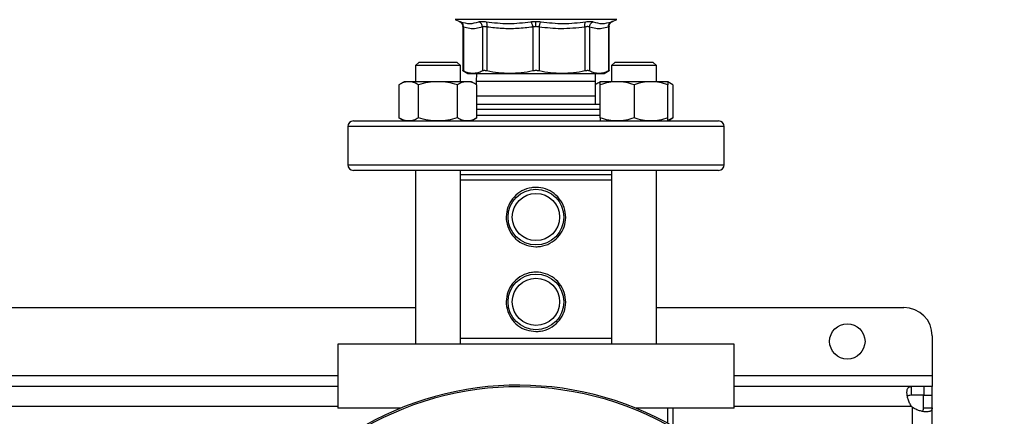
# Model space of a CAD drawing. Extents: x 0.4 to 10.6, y 0.4 to 8.1.
# Drawn here: x 7.6 to 8.4, y 6.2 to 6.5 of the extents above; entities that cross this region are included whole.
import ezdxf

# ---------------------------------------------------------------- set-up
doc = ezdxf.new("R2010")
doc.units = 0
doc.linetypes.add('SLD-SOLID', pattern=[0])
doc.layers.get('0').update_dxf_attribs({"linetype": 'CONTINUOUS'})
doc.styles.add('SLDTEXTSTYLE0', font='TXT', dxfattribs={"width": 0.75})
doc.dimstyles.new('SLDDIMSTYLE1', dxfattribs={"dimtxt": 0.125, "dimasz": 0.13, "dimexe": 0, "dimexo": 0.0625, "dimgap": 0.03125, "dimtad": 0, "dimtih": 1, "dimtoh": 1, "dimdec": 1, "dimlfac": 18, "dimrnd": 1e-09, "dimzin": 12, "dimtxsty": 'SLDTEXTSTYLE0', "dimsah": 1, "dimcen": 0.09, "dimazin": 3, "dimtfac": 1, "dimtdec": 1, "dimtofl": 0, "dimtmove": 0, "dimatfit": 3, "dimtolj": 1, "dimtzin": 12})

# ---------------------------------------------------------------- blocks, each defined once
blk = doc.blocks.new('_D_9')
at = {"color": 7, "linetype": 'SLD-SOLID'}
for p, q in [((6.33632, 6.90991), (6.33632, 7.60917)), ((8.80379, 6.02477), (8.80379, 7.60917)), ((6.33632, 7.48417), (7.40843, 7.48417)), ((8.80379, 7.48417), (7.73169, 7.48417))]:
    blk.add_line(p, q, dxfattribs=at)
for points in [[(6.33632, 7.48417), (6.46632, 7.46417), (6.46632, 7.50417)], [(8.80379, 7.48417), (8.67379, 7.50417), (8.67379, 7.46417)]]:
    blk.add_solid(points, dxfattribs=at)
at = {"color": 7, "linetype": 'SLD-SOLID', "insert": (7.40843, 7.54609), "char_height": 0.125, "attachment_point": 1, "style": 'SLDTEXTSTYLE0'}
blk.add_mtext('44.4', dxfattribs=at)

msp = doc.modelspace()

# ---------------------------------------------------------------- linework, layer by layer
at = {"color": 7, "linetype": 'SLD-SOLID'}
for p, q in [((7.97993, 6.54548), (7.98318, 6.54411)), ((8.10154, 6.54411), (8.10478, 6.54548)), ((7.98584, 6.54008), (7.98584, 6.50577)), ((7.98634, 6.53979), (7.98634, 6.50577)), ((8.00097, 6.53979), (8.00097, 6.50577)), ((8.00453, 6.53979), (8.00453, 6.50577)), ((8.03985, 6.53979), (8.03985, 6.50577)), ((8.04487, 6.53979), (8.04487, 6.50577)), ((8.08019, 6.53979), (8.08019, 6.50577)), ((8.08374, 6.53979), (8.08374, 6.50577)), ((8.09837, 6.53979), (8.09837, 6.50577)), ((8.09887, 6.50577), (8.09887, 6.54008)), ((7.95199, 6.51269), (7.94921, 6.50991)), ((7.95199, 6.51269), (7.98116, 6.51269)), ((7.98394, 6.50991), (7.98116, 6.51269)), ((8.10356, 6.51269), (8.10078, 6.50991)), ((8.10356, 6.51269), (8.13273, 6.51269)), ((8.1355, 6.50991), (8.13273, 6.51269)), ((7.94921, 6.50991), (7.94921, 6.49747)), ((7.98394, 6.50991), (7.94921, 6.50991)), ((7.98394, 6.49747), (7.98394, 6.50991)), ((7.98584, 6.50603), (7.98966, 6.50383)), ((8.09506, 6.50383), (8.09888, 6.50603)), ((8.10078, 6.50991), (8.10078, 6.49747)), ((8.1355, 6.50991), (8.10078, 6.50991)), ((8.1355, 6.49747), (8.1355, 6.50991)), ((7.94053, 6.49747), (7.93651, 6.49514)), ((7.94402, 6.49747), (7.94053, 6.49747)), ((7.96658, 6.49747), (7.94402, 6.49747)), ((7.98913, 6.49747), (7.96658, 6.49747)), ((7.99262, 6.49747), (7.98913, 6.49747)), ((7.99665, 6.49514), (7.99262, 6.49747)), ((7.99633, 6.50383), (7.99625, 6.49758)), ((7.99625, 6.49758), (7.99625, 6.49537)), ((8.08847, 6.49758), (8.08838, 6.50383)), ((8.08847, 6.48647), (8.08847, 6.49758)), ((8.0921, 6.49747), (8.08847, 6.49537)), ((8.10512, 6.49747), (8.0921, 6.49747)), ((8.13116, 6.49747), (8.10512, 6.49747)), ((8.14418, 6.49747), (8.13116, 6.49747)), ((8.14821, 6.49514), (8.14418, 6.49747)), ((7.93651, 6.49514), (7.93651, 6.46941)), ((7.95154, 6.46941), (7.95154, 6.49514)), ((7.98161, 6.46941), (7.98161, 6.49514)), ((7.99665, 6.46941), (7.99665, 6.49514)), ((8.0921, 6.46941), (8.0921, 6.49514)), ((8.11814, 6.49514), (8.11814, 6.46941)), ((8.14418, 6.46941), (8.14418, 6.49514)), ((8.14821, 6.49514), (8.14821, 6.46941)), ((8.08838, 6.48021), (8.08847, 6.48647)), ((7.99665, 6.48021), (8.0921, 6.48021)), ((7.90128, 6.46709), (8.18344, 6.46709)), ((7.93651, 6.46941), (7.94053, 6.46709)), ((7.99262, 6.46709), (7.99665, 6.46941)), ((8.14418, 6.46709), (8.14821, 6.46941)), ((7.89691, 6.46271), (7.89691, 6.43319)), ((8.18781, 6.43319), (8.18781, 6.46271)), ((7.9426, 6.42881), (7.90128, 6.42881)), ((8.18344, 6.42881), (7.9426, 6.42881)), ((7.94921, 6.42881), (7.94921, 6.2943)), ((7.98394, 6.2943), (7.98394, 6.42881)), ((8.10078, 6.42553), (7.98394, 6.42553)), ((8.10078, 6.42881), (8.10078, 6.2943)), ((8.1355, 6.2943), (8.1355, 6.42881)), ((8.10078, 6.42116), (7.98394, 6.42116)), ((7.43559, 6.32273), (7.94921, 6.32273)), ((8.1355, 6.32273), (8.3267, 6.32273)), ((8.34857, 6.30086), (8.34857, 6.27024)), ((7.88925, 6.2943), (7.88925, 6.24487)), ((8.19546, 6.2943), (7.88925, 6.2943)), ((8.10078, 6.29867), (7.98394, 6.29867)), ((8.19546, 6.24487), (8.19546, 6.2943)), ((8.34857, 6.27024), (8.34857, 6.26149)), ((7.88925, 6.26149), (7.49555, 6.26149)), ((8.3323, 6.26149), (8.19546, 6.26149)), ((8.3323, 6.26149), (8.3323, 6.25482)), ((8.34217, 6.26149), (8.3323, 6.26149)), ((8.34217, 6.25482), (8.3323, 6.25482)), ((8.3419, 6.25482), (8.34857, 6.25482)), ((8.3419, 6.24522), (8.3419, 6.25482)), ((8.34217, 6.26149), (8.34217, 6.25482)), ((8.34857, 6.26149), (8.34217, 6.26149)), ((8.34857, 6.25482), (8.34857, 6.26149)), ((8.34857, 6.24522), (8.34857, 6.25482)), ((7.93792, 6.24487), (7.88925, 6.24487)), ((7.93651, 6.24487), (7.93651, 6.24428)), ((8.19546, 6.24487), (8.11936, 6.24487)), ((8.14418, 6.23306), (8.14418, 6.24487)), ((8.14821, 6.24487), (8.14821, 6.2308)), ((8.3419, 6.24522), (8.34857, 6.24522)), ((8.34857, 6.05371), (8.34857, 6.24522))]:
    msp.add_line(p, q, dxfattribs=at)
at = {"color": 8, "linetype": 'SLD-SOLID'}
for p, q in [((8.10478, 6.54548), (7.97993, 6.54548)), ((8.08847, 6.49758), (7.99625, 6.49758)), ((7.99665, 6.48647), (8.08847, 6.48647)), ((8.0921, 6.47584), (7.99665, 6.47584)), ((7.99665, 6.47146), (8.0921, 6.47146)), ((8.18781, 6.46271), (7.89691, 6.46271)), ((7.89691, 6.43319), (7.93951, 6.43319)), ((7.93951, 6.43319), (8.18781, 6.43319)), ((7.49555, 6.27024), (7.88925, 6.27024)), ((8.19546, 6.27024), (8.34857, 6.27024)), ((7.88925, 6.24607), (7.49555, 6.24607)), ((8.33263, 6.24607), (8.19546, 6.24607)), ((8.33315, 6.24555), (8.33315, 6.07101))]:
    msp.add_line(p, q, dxfattribs=at)
at = {"color": 7, "linetype": 'SLD-SOLID'}
for centre, radius in [((8.04236, 6.39272), 0.02154), ((8.04236, 6.39272), 0.01826), ((8.04236, 6.32711), 0.02154), ((8.04236, 6.32711), 0.01826), ((8.28295, 6.29649), 0.01367)]:
    msp.add_circle(centre, radius, dxfattribs=at)
for centre, radius, start, end in [((7.90128, 6.46271), 0.00437, 90, 180), ((8.18344, 6.46271), 0.00437, 0, 90), ((7.90128, 6.43319), 0.00437, 180, 270), ((8.18344, 6.43319), 0.00437, 270, 0), ((8.3267, 6.30086), 0.02187, 0, 90), ((8.02864, 6.02217), 0.24047, 0, 127.49431), ((8.02864, 6.02217), 0.23921, 61.35211, 126.06941), ((8.34217, 6.25509), 0.01312, 223.40052, 226.59376)]:
    msp.add_arc(centre, radius, start, end, dxfattribs=at)
for points, knots in [([(7.98306, 6.54415), (7.98345, 6.54396), (7.98423, 6.54358), (7.98513, 6.54258), (7.98573, 6.54138), (7.98581, 6.54051), (7.98584, 6.54008)], [0, 0, 0, 0, 0.2441094, 0.4997321, 0.7554981, 1, 1, 1, 1]), ([(7.98401, 6.54381), (7.98642, 6.54315), (7.99124, 6.54183), (7.99589, 6.54315), (7.99822, 6.54381)], [0, 0, 0, 0, 0.5, 1, 1, 1, 1]), ([(7.98634, 6.53979), (7.98633, 6.54021), (7.98631, 6.54107), (7.98582, 6.54225), (7.98505, 6.54324), (7.98435, 6.54363), (7.98401, 6.54381)], [0, 0, 0, 0, 0.2443732, 0.500001, 0.7556302, 1, 1, 1, 1]), ([(7.98634, 6.53979), (7.98633, 6.54021), (7.98631, 6.54107), (7.98582, 6.54225), (7.98505, 6.54324), (7.98435, 6.54363), (7.98401, 6.54381)], [0, 0, 0, 0, 0.24437, 0.499996, 0.755629, 1, 1, 1, 1]), ([(7.99822, 6.54381), (7.99852, 6.5439), (7.99911, 6.54406), (8.00047, 6.54413), (8.00208, 6.54406), (8.00334, 6.5439), (8.00397, 6.54381)], [0, 0, 0, 0, 0.2510293, 0.4999618, 0.7489329, 1, 1, 1, 1]), ([(8.00097, 6.53979), (8.00092, 6.54021), (8.00081, 6.54107), (8.0002, 6.54225), (7.99933, 6.54324), (7.99858, 6.54363), (7.99822, 6.54381)], [0, 0, 0, 0, 0.24437, 0.499997, 0.755629, 1, 1, 1, 1]), ([(8.00397, 6.54381), (8.00971, 6.54315), (8.02118, 6.54183), (8.03259, 6.54315), (8.03829, 6.54381)], [0, 0, 0, 0, 0.5, 1, 1, 1, 1]), ([(8.00453, 6.53979), (8.00456, 6.54021), (8.00464, 6.54107), (8.00456, 6.54225), (8.00435, 6.54324), (8.0041, 6.54363), (8.00397, 6.54381)], [0, 0, 0, 0, 0.244373, 0.500002, 0.755631, 1, 1, 1, 1]), ([(8.03829, 6.54381), (8.03895, 6.5439), (8.04026, 6.54407), (8.04166, 6.54409), (8.04236, 6.54411)], [0, 0, 0, 0, 0.5015913, 1, 1, 1, 1]), ([(8.03829, 6.54381), (8.03846, 6.54363), (8.03881, 6.54324), (8.03927, 6.54225), (8.03965, 6.54107), (8.03978, 6.54021), (8.03985, 6.53979)], [0, 0, 0, 0, 0.24437, 0.499998, 0.755627, 1, 1, 1, 1]), ([(8.04236, 6.54411), (8.04306, 6.54409), (8.04446, 6.54407), (8.04577, 6.5439), (8.04643, 6.54381)], [0, 0, 0, 0, 0.498274, 1, 1, 1, 1]), ([(8.04236, 6.54008), (8.04236, 6.5405), (8.04236, 6.54135), (8.04236, 6.54252), (8.04236, 6.54351), (8.04236, 6.54391), (8.04236, 6.54411)], [0, 0, 0, 0, 0.243961, 0.499156, 0.754804, 1, 1, 1, 1]), ([(8.04487, 6.53979), (8.04494, 6.54021), (8.04507, 6.54107), (8.04545, 6.54225), (8.04591, 6.54324), (8.04626, 6.54363), (8.04643, 6.54381)], [0, 0, 0, 0, 0.244372, 0.5, 0.755628, 1, 1, 1, 1]), ([(8.04643, 6.54381), (8.05213, 6.54315), (8.06353, 6.54183), (8.07501, 6.54315), (8.08075, 6.54381)], [0, 0, 0, 0, 0.499998, 1, 1, 1, 1]), ([(8.08019, 6.53979), (8.08015, 6.54021), (8.08007, 6.54107), (8.08015, 6.54225), (8.08037, 6.54324), (8.08062, 6.54363), (8.08075, 6.54381)], [0, 0, 0, 0, 0.244373, 0.500001, 0.755628, 1, 1, 1, 1]), ([(8.08075, 6.54381), (8.08138, 6.5439), (8.08263, 6.54406), (8.08425, 6.54413), (8.08561, 6.54406), (8.0862, 6.5439), (8.0865, 6.54381)], [0, 0, 0, 0, 0.251, 0.499997, 0.749003, 1, 1, 1, 1]), ([(8.08374, 6.53979), (8.0838, 6.54021), (8.08391, 6.54107), (8.08452, 6.54225), (8.08539, 6.54324), (8.08613, 6.54363), (8.0865, 6.54381)], [0, 0, 0, 0, 0.244373, 0.500002, 0.75563, 1, 1, 1, 1]), ([(8.0865, 6.54381), (8.08882, 6.54315), (8.09348, 6.54183), (8.0983, 6.54315), (8.10071, 6.54381)], [0, 0, 0, 0, 0.5, 1, 1, 1, 1]), ([(8.09837, 6.53979), (8.09839, 6.54021), (8.09841, 6.54107), (8.0989, 6.54225), (8.09967, 6.54324), (8.10037, 6.54363), (8.10071, 6.54381)], [0, 0, 0, 0, 0.244372, 0.500001, 0.75563, 1, 1, 1, 1]), ([(8.09887, 6.54008), (8.09891, 6.54051), (8.09898, 6.54138), (8.09959, 6.54258), (8.10048, 6.54358), (8.10127, 6.54396), (8.10166, 6.54415)], [0, 0, 0, 0, 0.2445016, 0.5002673, 0.7558846, 1, 1, 1, 1]), ([(8.10071, 6.54381), (8.10095, 6.5439), (8.10142, 6.54406), (8.1016, 6.54413), (8.10142, 6.54406), (8.10095, 6.5439), (8.10071, 6.54381)], [0, 0, 0, 0, 0.251001, 0.499999, 0.749003, 1, 1, 1, 1]), ([(8.00097, 6.53979), (7.99934, 6.53932), (7.9961, 6.53838), (7.99119, 6.53839), (7.98796, 6.53932), (7.98634, 6.53979)], [0, 0, 0, 0, 0.336295, 0.666802, 1, 1, 1, 1]), ([(8.00453, 6.53979), (8.00414, 6.53987), (8.00338, 6.54003), (8.00238, 6.5401), (8.00154, 6.54004), (8.00116, 6.53987), (8.00097, 6.53979)], [0, 0, 0, 0, 0.250633, 0.496333, 0.745634, 1, 1, 1, 1]), ([(8.03985, 6.53979), (8.0359, 6.53932), (8.02807, 6.53838), (8.01623, 6.53839), (8.00844, 6.53932), (8.00453, 6.53979)], [0, 0, 0, 0, 0.336378, 0.666832, 1, 1, 1, 1]), ([(8.04236, 6.54008), (8.04193, 6.54007), (8.04106, 6.54004), (8.04025, 6.53987), (8.03985, 6.53979)], [0, 0, 0, 0, 0.495063, 1, 1, 1, 1]), ([(8.04487, 6.53979), (8.04446, 6.53987), (8.04366, 6.54004), (8.04279, 6.54007), (8.04236, 6.54008)], [0, 0, 0, 0, 0.505, 1, 1, 1, 1]), ([(8.08019, 6.53979), (8.07712, 6.5394), (8.07092, 6.53862), (8.06194, 6.53837), (8.05322, 6.53872), (8.04769, 6.53943), (8.04487, 6.53979)], [0, 0, 0, 0, 0.262218, 0.528042, 0.759828, 1, 1, 1, 1]), ([(8.08374, 6.53979), (8.08356, 6.53987), (8.0832, 6.54003), (8.08237, 6.5401), (8.08137, 6.54004), (8.08059, 6.53987), (8.08019, 6.53979)], [0, 0, 0, 0, 0.2473284, 0.4898914, 0.7425128, 1, 1, 1, 1]), ([(8.09837, 6.53979), (8.09671, 6.53931), (8.09345, 6.53837), (8.08855, 6.5384), (8.08535, 6.53932), (8.08374, 6.53979)], [0, 0, 0, 0, 0.341571, 0.67039, 1, 1, 1, 1]), ([(7.98634, 6.50577), (7.98621, 6.50584), (7.98594, 6.50598), (7.9858, 6.50605), (7.98584, 6.50603), (7.98584, 6.50603)], [0, 0, 0, 0, 0.504385, 0.999272, 1, 1, 1, 1]), ([(7.99366, 6.50383), (7.99244, 6.50392), (7.98998, 6.5041), (7.98756, 6.50521), (7.98634, 6.50577)], [0, 0, 0, 0, 0.498046, 1, 1, 1, 1]), ([(8.00097, 6.50577), (7.99976, 6.50521), (7.99734, 6.5041), (7.99488, 6.50392), (7.99366, 6.50383)], [0, 0, 0, 0, 0.502127, 1, 1, 1, 1]), ([(8.00453, 6.50577), (8.00414, 6.50585), (8.00337, 6.50599), (8.00237, 6.50605), (8.00153, 6.50599), (8.00116, 6.50585), (8.00097, 6.50577)], [0, 0, 0, 0, 0.2521927, 0.4996316, 0.7474674, 1, 1, 1, 1]), ([(8.02219, 6.50383), (8.01923, 6.50392), (8.0133, 6.5041), (8.00746, 6.50521), (8.00453, 6.50577)], [0, 0, 0, 0, 0.4980454, 1, 1, 1, 1]), ([(8.03985, 6.50577), (8.03691, 6.50521), (8.03107, 6.5041), (8.02514, 6.50392), (8.02219, 6.50383)], [0, 0, 0, 0, 0.502128, 1, 1, 1, 1]), ([(8.04487, 6.50577), (8.04446, 6.50585), (8.04366, 6.50599), (8.04236, 6.50605), (8.04106, 6.50599), (8.04026, 6.50585), (8.03985, 6.50577)], [0, 0, 0, 0, 0.252192, 0.499633, 0.747467, 1, 1, 1, 1]), ([(8.06253, 6.50383), (8.05958, 6.50392), (8.05364, 6.5041), (8.0478, 6.50521), (8.04487, 6.50577)], [0, 0, 0, 0, 0.498344, 1, 1, 1, 1]), ([(8.08019, 6.50577), (8.07726, 6.50521), (8.07142, 6.5041), (8.06549, 6.50392), (8.06253, 6.50383)], [0, 0, 0, 0, 0.501806, 1, 1, 1, 1]), ([(8.08374, 6.50577), (8.08356, 6.50585), (8.08319, 6.50599), (8.08235, 6.50605), (8.08135, 6.50599), (8.08058, 6.50585), (8.08019, 6.50577)], [0, 0, 0, 0, 0.252192, 0.499632, 0.747467, 1, 1, 1, 1]), ([(8.09106, 6.50383), (8.08984, 6.50392), (8.08738, 6.5041), (8.08496, 6.50521), (8.08374, 6.50577)], [0, 0, 0, 0, 0.498047, 1, 1, 1, 1]), ([(8.09837, 6.50577), (8.09716, 6.50521), (8.09474, 6.5041), (8.09228, 6.50392), (8.09106, 6.50383)], [0, 0, 0, 0, 0.502127, 1, 1, 1, 1]), ([(8.09887, 6.50603), (8.09885, 6.50602), (8.09881, 6.506), (8.09852, 6.50585), (8.09837, 6.50577)], [0, 0, 0, 0, 0.494933, 1, 1, 1, 1]), ([(7.94402, 6.49747), (7.94276, 6.49735), (7.94022, 6.49712), (7.93775, 6.49581), (7.93651, 6.49514)], [0, 0, 0, 0, 0.49451, 1, 1, 1, 1]), ([(7.95154, 6.49514), (7.95032, 6.49579), (7.94786, 6.49711), (7.94531, 6.49735), (7.94402, 6.49747)], [0, 0, 0, 0, 0.495459, 1, 1, 1, 1]), ([(7.96658, 6.49747), (7.96406, 6.49735), (7.95896, 6.49712), (7.95403, 6.49581), (7.95154, 6.49514)], [0, 0, 0, 0, 0.494511, 1, 1, 1, 1]), ([(7.98161, 6.49514), (7.97917, 6.49579), (7.97424, 6.49711), (7.96915, 6.49735), (7.96658, 6.49747)], [0, 0, 0, 0, 0.495458, 1, 1, 1, 1]), ([(7.98913, 6.49747), (7.98787, 6.49735), (7.98532, 6.49712), (7.98286, 6.49581), (7.98161, 6.49514)], [0, 0, 0, 0, 0.49451, 1, 1, 1, 1]), ([(7.99665, 6.49514), (7.99542, 6.49579), (7.99296, 6.49711), (7.99041, 6.49735), (7.98913, 6.49747)], [0, 0, 0, 0, 0.4954578, 1, 1, 1, 1]), ([(7.98965, 6.50383), (7.98965, 6.50383), (7.9893, 6.50383), (7.99039, 6.50383), (7.99257, 6.50383), (7.99366, 6.50383)], [0, 0, 0, 0, 0.000029, 0.500015, 1, 1, 1, 1]), ([(7.99366, 6.50383), (7.99516, 6.50383), (7.99816, 6.50383), (8.00488, 6.50383), (8.01284, 6.50383), (8.01907, 6.50383), (8.02219, 6.50383)], [0, 0, 0, 0, 0.25, 0.5, 0.75, 1, 1, 1, 1]), ([(8.02219, 6.50383), (8.02545, 6.50383), (8.03198, 6.50383), (8.04236, 6.50383), (8.05274, 6.50383), (8.05927, 6.50383), (8.06253, 6.50383)], [0, 0, 0, 0, 0.25, 0.5, 0.75, 1, 1, 1, 1]), ([(8.06253, 6.50383), (8.06565, 6.50383), (8.07187, 6.50383), (8.07984, 6.50383), (8.08656, 6.50383), (8.08956, 6.50383), (8.09106, 6.50383)], [0, 0, 0, 0, 0.25, 0.5, 0.75, 1, 1, 1, 1]), ([(8.09106, 6.50383), (8.09222, 6.50383), (8.09456, 6.50383), (8.0949, 6.50383), (8.09507, 6.50383)], [0, 0, 0, 0, 0.500015, 1, 1, 1, 1]), ([(8.10512, 6.49747), (8.10294, 6.49735), (8.09853, 6.49712), (8.09426, 6.49581), (8.0921, 6.49514)], [0, 0, 0, 0, 0.49451, 1, 1, 1, 1]), ([(8.0921, 6.49514), (8.0921, 6.49579), (8.0921, 6.49711), (8.0921, 6.49735), (8.0921, 6.49747)], [0, 0, 0, 0, 0.495459, 1, 1, 1, 1]), ([(8.11814, 6.49514), (8.11603, 6.49579), (8.11176, 6.49711), (8.10735, 6.49735), (8.10512, 6.49747)], [0, 0, 0, 0, 0.495458, 1, 1, 1, 1]), ([(8.13116, 6.49747), (8.12898, 6.49735), (8.12457, 6.49712), (8.1203, 6.49581), (8.11814, 6.49514)], [0, 0, 0, 0, 0.494511, 1, 1, 1, 1]), ([(8.14418, 6.49514), (8.14207, 6.49579), (8.1378, 6.49711), (8.13339, 6.49735), (8.13116, 6.49747)], [0, 0, 0, 0, 0.495458, 1, 1, 1, 1]), ([(8.14418, 6.49747), (8.14418, 6.49735), (8.14418, 6.49712), (8.14418, 6.49581), (8.14418, 6.49514)], [0, 0, 0, 0, 0.494511, 1, 1, 1, 1]), ([(8.0921, 6.4969), (8.09201, 6.49689), (8.09077, 6.4967), (8.08958, 6.49599), (8.08847, 6.49533)], [0, 0, 0, 0, 0.072831, 1, 1, 1, 1]), ([(8.14821, 6.49514), (8.147, 6.49587), (8.14567, 6.49666), (8.1443, 6.49687), (8.14418, 6.49689)], [0, 0, 0, 0, 0.915938, 1, 1, 1, 1]), ([(7.94402, 6.46709), (7.94276, 6.46721), (7.94022, 6.46744), (7.93775, 6.46875), (7.93651, 6.46941)], [0, 0, 0, 0, 0.4945107, 1, 1, 1, 1]), ([(7.95154, 6.46941), (7.95032, 6.46876), (7.94786, 6.46745), (7.94531, 6.46721), (7.94402, 6.46709)], [0, 0, 0, 0, 0.495458, 1, 1, 1, 1]), ([(7.96658, 6.46709), (7.96406, 6.46721), (7.95896, 6.46744), (7.95403, 6.46875), (7.95154, 6.46941)], [0, 0, 0, 0, 0.494511, 1, 1, 1, 1]), ([(7.98161, 6.46941), (7.97917, 6.46876), (7.97424, 6.46745), (7.96915, 6.46721), (7.96658, 6.46709)], [0, 0, 0, 0, 0.495458, 1, 1, 1, 1]), ([(7.98913, 6.46709), (7.98787, 6.46721), (7.98532, 6.46744), (7.98286, 6.46875), (7.98161, 6.46941)], [0, 0, 0, 0, 0.49451, 1, 1, 1, 1]), ([(7.99665, 6.46941), (7.99542, 6.46876), (7.99296, 6.46745), (7.99041, 6.46721), (7.98913, 6.46709)], [0, 0, 0, 0, 0.4954574, 1, 1, 1, 1]), ([(8.10512, 6.46709), (8.10294, 6.46721), (8.09853, 6.46744), (8.09426, 6.46875), (8.0921, 6.46941)], [0, 0, 0, 0, 0.49451, 1, 1, 1, 1]), ([(8.0921, 6.46941), (8.0921, 6.46876), (8.0921, 6.46745), (8.0921, 6.46721), (8.0921, 6.46709)], [0, 0, 0, 0, 0.495458, 1, 1, 1, 1]), ([(8.11814, 6.46941), (8.11603, 6.46876), (8.11176, 6.46745), (8.10735, 6.46721), (8.10512, 6.46709)], [0, 0, 0, 0, 0.495458, 1, 1, 1, 1]), ([(8.13116, 6.46709), (8.12898, 6.46721), (8.12457, 6.46744), (8.1203, 6.46875), (8.11814, 6.46941)], [0, 0, 0, 0, 0.494511, 1, 1, 1, 1]), ([(8.14418, 6.46941), (8.14207, 6.46876), (8.1378, 6.46745), (8.13339, 6.46721), (8.13116, 6.46709)], [0, 0, 0, 0, 0.495457, 1, 1, 1, 1]), ([(8.14821, 6.46941), (8.147, 6.46869), (8.14567, 6.4679), (8.1443, 6.46769), (8.14418, 6.46767)], [0, 0, 0, 0, 0.915938, 1, 1, 1, 1]), ([(8.14418, 6.46709), (8.14418, 6.46721), (8.14418, 6.46744), (8.14418, 6.46875), (8.14418, 6.46941)], [0, 0, 0, 0, 0.494511, 1, 1, 1, 1]), ([(8.04236, 6.36976), (8.03984, 6.37), (8.0348, 6.37048), (8.02806, 6.37425), (8.02278, 6.37988), (8.01964, 6.38709), (8.01907, 6.39487), (8.02102, 6.40224), (8.02519, 6.4086), (8.03132, 6.41337), (8.03746, 6.41541), (8.04372, 6.41588), (8.04992, 6.41485), (8.05666, 6.41122), (8.06193, 6.40555), (8.06508, 6.39836), (8.06565, 6.39058), (8.0637, 6.38321), (8.05953, 6.37684), (8.0534, 6.3721), (8.04726, 6.36998), (8.0435, 6.36981), (8.04236, 6.36976)], [0, 0, 0, 0, 0.052078, 0.104105, 0.157484, 0.212039, 0.265052, 0.316166, 0.368, 0.421993, 0.476324, 0.5, 0.552078, 0.604105, 0.657484, 0.71204, 0.765052, 0.816166, 0.868, 0.921993, 0.976324, 1, 1, 1, 1]), ([(8.04236, 6.30414), (8.03984, 6.30438), (8.0348, 6.30487), (8.02806, 6.30864), (8.02278, 6.31427), (8.01964, 6.32147), (8.01907, 6.32925), (8.02102, 6.33662), (8.02519, 6.34298), (8.03132, 6.34775), (8.03746, 6.34979), (8.04372, 6.35026), (8.04992, 6.34923), (8.05666, 6.34561), (8.06193, 6.33994), (8.06508, 6.33274), (8.06565, 6.32496), (8.0637, 6.31759), (8.05953, 6.31122), (8.0534, 6.30648), (8.04726, 6.30436), (8.0435, 6.30419), (8.04236, 6.30414)], [0, 0, 0, 0, 0.052078, 0.104105, 0.157484, 0.212039, 0.265052, 0.316166, 0.368, 0.421993, 0.476324, 0.5, 0.552078, 0.604105, 0.657483, 0.712039, 0.765052, 0.816166, 0.868, 0.921993, 0.976324, 1, 1, 1, 1]), ([(8.33263, 6.24607), (8.33202, 6.24695), (8.33151, 6.24788), (8.33062, 6.24977), (8.33025, 6.25075), (8.32981, 6.25217), (8.32969, 6.25264), (8.32946, 6.25356), (8.32937, 6.25402), (8.32914, 6.25535), (8.32906, 6.25617), (8.32904, 6.2573), (8.32905, 6.25767), (8.32911, 6.25834), (8.32915, 6.25865), (8.32928, 6.25923), (8.32936, 6.2595), (8.32955, 6.25998), (8.32967, 6.2602), (8.33007, 6.26077), (8.3304, 6.26105), (8.33123, 6.26141), (8.33173, 6.26149), (8.3323, 6.26149)], [0, 0, 0, 0, 0.125, 0.125, 0.25, 0.25, 0.3125, 0.3125, 0.375, 0.375, 0.5, 0.5, 0.5625, 0.5625, 0.625, 0.625, 0.6875, 0.6875, 0.75, 0.75, 0.875, 0.875, 1, 1, 1, 1]), ([(8.3323, 6.25482), (8.33166, 6.25476), (8.33049, 6.25466), (8.32959, 6.25425), (8.32945, 6.25382), (8.32945, 6.25381)], [0, 0, 0, 0, 0.549346, 0.990416, 1, 1, 1, 1]), ([(8.34857, 6.24522), (8.34857, 6.24464), (8.34849, 6.24416), (8.34814, 6.24333), (8.34786, 6.24299), (8.34729, 6.24259), (8.34707, 6.24247), (8.34659, 6.24228), (8.34633, 6.2422), (8.34545, 6.24201), (8.34478, 6.24195), (8.34365, 6.24197), (8.34325, 6.24199), (8.34243, 6.24208), (8.342, 6.24213), (8.34112, 6.24228), (8.34067, 6.24238), (8.33974, 6.2426), (8.33927, 6.24273), (8.33784, 6.24317), (8.33688, 6.24353), (8.33497, 6.24442), (8.33403, 6.24494), (8.33315, 6.24555)], [0, 0, 0, 0, 0.125, 0.125, 0.25, 0.25, 0.3125, 0.3125, 0.375, 0.375, 0.5, 0.5, 0.5625, 0.5625, 0.625, 0.625, 0.6875, 0.6875, 0.75, 0.75, 0.875, 0.875, 1, 1, 1, 1]), ([(8.34085, 6.24242), (8.34105, 6.24255), (8.34156, 6.24291), (8.34185, 6.24391), (8.34188, 6.24482), (8.3419, 6.24522)], [0, 0, 0, 0, 0.252409, 0.6746, 1, 1, 1, 1])]:
    msp.add_open_spline(points, degree=3, knots=knots, dxfattribs=at)
at = {"color": 8, "linetype": 'SLD-SOLID'}
for points, knots in [([(7.98318, 6.54411), (7.98321, 6.54409), (7.98328, 6.54407), (7.98377, 6.5439), (7.98401, 6.54381)], [0, 0, 0, 0, 0.497856, 1, 1, 1, 1]), ([(7.98634, 6.53979), (7.98621, 6.53987), (7.98594, 6.54002), (7.9858, 6.5401), (7.98584, 6.54008), (7.98584, 6.54008)], [0, 0, 0, 0, 0.5051232, 0.9988732, 1, 1, 1, 1]), ([(8.09887, 6.54008), (8.09885, 6.54007), (8.09881, 6.54004), (8.09852, 6.53987), (8.09837, 6.53979)], [0, 0, 0, 0, 0.488181, 1, 1, 1, 1])]:
    msp.add_open_spline(points, degree=3, knots=knots, dxfattribs=at)

# ---------------------------------------------------------------- dimensions: what is measured, and where the dimension line sits
at = {"color": 7, "linetype": 'SLD-SOLID'}
dim = msp.add_linear_dim(base=(6.33632, 7.48417), p1=(8.80379, 5.97477), p2=(6.33632, 6.85991), dimstyle='SLDDIMSTYLE1', dxfattribs=at)
dim.commit()
dim.dimension.update_dxf_attribs({"geometry": '_D_9', "text_midpoint": (7.57006, 7.48417), "dimtype": 160})

doc.saveas('drawing.dxf')
